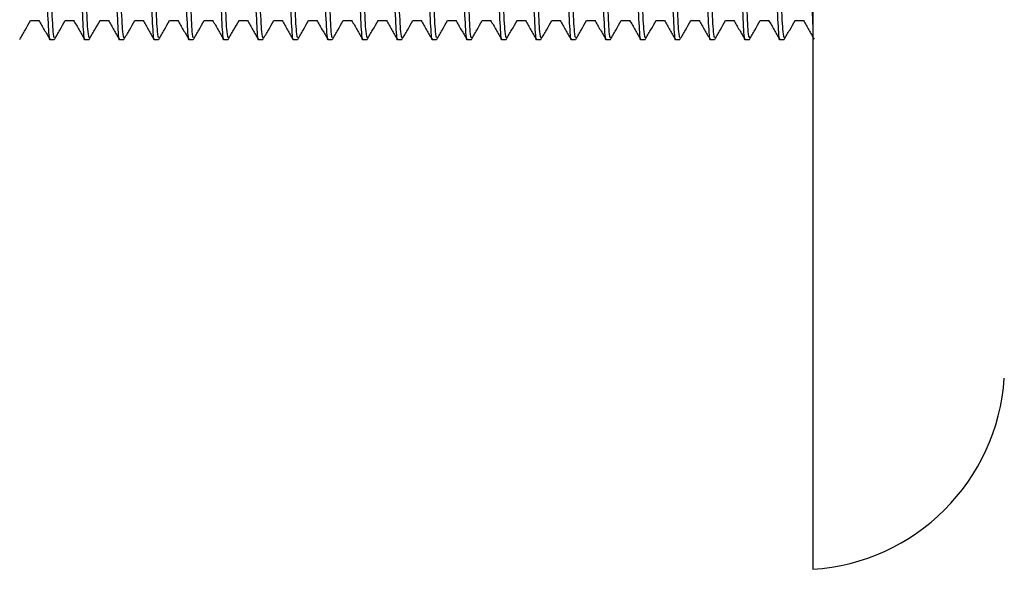
# Model space of a CAD drawing. Units: millimetres. Extents: x 3 to 1996, y 5 to 1995.
# Drawn here: x 1204 to 1240, y 923 to 943 of the extents above; entities that cross this region are included whole.
import ezdxf

# ---------------------------------------------------------------- set-up
doc = ezdxf.new("R2010")
doc.units = ezdxf.units.MM

msp = doc.modelspace()

# ---------------------------------------------------------------- linework, layer by layer
at = {"color": 7, "linetype": 'Continuous', "lineweight": 25}
for p, q in [((1233.158, 952.225), (1233.158, 922.625)), ((1205.282, 941.975), (1205.441, 941.975)), ((1206.552, 941.975), (1206.711, 941.975)), ((1207.822, 941.975), (1207.981, 941.975)), ((1209.092, 941.975), (1209.251, 941.975)), ((1210.362, 941.975), (1210.521, 941.975)), ((1211.632, 941.975), (1211.791, 941.975)), ((1212.902, 941.975), (1213.061, 941.975)), ((1214.172, 941.975), (1214.331, 941.975)), ((1215.442, 941.975), (1215.601, 941.975)), ((1216.712, 941.975), (1216.871, 941.975)), ((1217.982, 941.975), (1218.141, 941.975)), ((1219.252, 941.975), (1219.411, 941.975)), ((1220.522, 941.975), (1220.681, 941.975)), ((1221.792, 941.975), (1221.951, 941.975)), ((1223.062, 941.975), (1223.221, 941.975)), ((1224.332, 941.975), (1224.491, 941.975)), ((1225.602, 941.975), (1225.761, 941.975)), ((1226.872, 941.975), (1227.031, 941.975)), ((1228.142, 941.975), (1228.301, 941.975)), ((1229.412, 941.975), (1229.571, 941.975)), ((1230.682, 941.975), (1230.841, 941.975)), ((1231.952, 941.975), (1232.111, 941.975))]:
    msp.add_line(p, q, dxfattribs=at)
msp.add_arc((1232.676, 930.11), 7.5, 273.6899, 356.1051, dxfattribs=at)
for points, knots in [([(1204.647, 962.381), (1204.653, 962.41), (1204.68, 962.553), (1204.728, 961.823), (1204.784, 960.24), (1204.85, 957.814), (1204.916, 954.862), (1204.974, 951.695), (1205.035, 948.593), (1205.1, 945.827), (1205.162, 943.651), (1205.216, 942.388), (1205.259, 941.868), (1205.28, 941.998), (1205.282, 942.009)], [0, 0, 0, 0, 0.024575, 0.123865, 0.219737, 0.319386, 0.419708, 0.516165, 0.612522, 0.711389, 0.808169, 0.902589, 0.991758, 1, 1, 1, 1]), ([(1204.838, 962.257), (1204.852, 962.151), (1204.888, 961.884), (1204.937, 960.394), (1205.004, 958.02), (1205.067, 955.219), (1205.12, 952.465), (1205.166, 949.93), (1205.221, 947.38), (1205.28, 945.042), (1205.336, 943.234), (1205.387, 942.135), (1205.424, 942.071), (1205.441, 942.042)], [0, 0, 0, 0, 0.067629, 0.170494, 0.277082, 0.384784, 0.466806, 0.548114, 0.632478, 0.730616, 0.825415, 0.920286, 1, 1, 1, 1]), ([(1205.917, 962.381), (1205.923, 962.41), (1205.95, 962.553), (1205.998, 961.823), (1206.054, 960.24), (1206.12, 957.814), (1206.186, 954.862), (1206.244, 951.695), (1206.305, 948.593), (1206.37, 945.827), (1206.432, 943.651), (1206.486, 942.388), (1206.529, 941.868), (1206.55, 941.998), (1206.552, 942.009)], [0, 0, 0, 0, 0.024575, 0.123865, 0.219737, 0.319386, 0.419708, 0.516165, 0.612522, 0.711389, 0.808169, 0.902589, 0.991758, 1, 1, 1, 1]), ([(1206.108, 962.257), (1206.122, 962.151), (1206.158, 961.884), (1206.207, 960.394), (1206.274, 958.02), (1206.337, 955.219), (1206.39, 952.465), (1206.436, 949.93), (1206.491, 947.38), (1206.55, 945.042), (1206.606, 943.234), (1206.657, 942.135), (1206.694, 942.071), (1206.711, 942.042)], [0, 0, 0, 0, 0.067629, 0.170495, 0.277082, 0.384784, 0.466806, 0.548114, 0.632478, 0.730616, 0.825415, 0.920286, 1, 1, 1, 1]), ([(1207.187, 962.381), (1207.193, 962.41), (1207.22, 962.553), (1207.268, 961.823), (1207.324, 960.24), (1207.39, 957.814), (1207.456, 954.862), (1207.514, 951.695), (1207.575, 948.593), (1207.64, 945.827), (1207.702, 943.651), (1207.756, 942.388), (1207.799, 941.868), (1207.82, 941.998), (1207.822, 942.009)], [0, 0, 0, 0, 0.024575, 0.123865, 0.219737, 0.319386, 0.419708, 0.516165, 0.612522, 0.711389, 0.808169, 0.902589, 0.991758, 1, 1, 1, 1]), ([(1207.378, 962.257), (1207.392, 962.151), (1207.428, 961.884), (1207.477, 960.394), (1207.544, 958.02), (1207.607, 955.219), (1207.66, 952.465), (1207.706, 949.93), (1207.761, 947.38), (1207.82, 945.042), (1207.876, 943.234), (1207.927, 942.135), (1207.964, 942.071), (1207.981, 942.042)], [0, 0, 0, 0, 0.067629, 0.170495, 0.277082, 0.384784, 0.466806, 0.548115, 0.632478, 0.730616, 0.825415, 0.920286, 1, 1, 1, 1]), ([(1208.457, 962.381), (1208.463, 962.41), (1208.49, 962.553), (1208.538, 961.823), (1208.594, 960.24), (1208.66, 957.814), (1208.726, 954.862), (1208.784, 951.695), (1208.845, 948.593), (1208.91, 945.827), (1208.972, 943.651), (1209.026, 942.388), (1209.069, 941.868), (1209.09, 941.998), (1209.092, 942.009)], [0, 0, 0, 0, 0.024575, 0.123865, 0.219737, 0.319386, 0.419708, 0.516165, 0.612522, 0.711389, 0.808169, 0.902589, 0.991758, 1, 1, 1, 1]), ([(1208.648, 962.257), (1208.662, 962.151), (1208.698, 961.884), (1208.747, 960.394), (1208.814, 958.02), (1208.877, 955.219), (1208.93, 952.465), (1208.976, 949.93), (1209.031, 947.38), (1209.09, 945.042), (1209.146, 943.234), (1209.197, 942.135), (1209.234, 942.071), (1209.251, 942.042)], [0, 0, 0, 0, 0.067629, 0.170495, 0.277083, 0.384785, 0.466807, 0.548115, 0.632478, 0.730616, 0.825415, 0.920286, 1, 1, 1, 1]), ([(1209.727, 962.381), (1209.733, 962.41), (1209.76, 962.553), (1209.808, 961.823), (1209.864, 960.24), (1209.93, 957.814), (1209.996, 954.862), (1210.054, 951.695), (1210.115, 948.593), (1210.18, 945.827), (1210.242, 943.651), (1210.296, 942.388), (1210.339, 941.868), (1210.36, 941.998), (1210.362, 942.009)], [0, 0, 0, 0, 0.024575, 0.123865, 0.219737, 0.319386, 0.419708, 0.516165, 0.612522, 0.711389, 0.808169, 0.902589, 0.991758, 1, 1, 1, 1]), ([(1209.918, 962.257), (1209.932, 962.151), (1209.968, 961.884), (1210.017, 960.394), (1210.084, 958.02), (1210.147, 955.219), (1210.2, 952.465), (1210.246, 949.93), (1210.301, 947.38), (1210.36, 945.042), (1210.416, 943.234), (1210.467, 942.135), (1210.504, 942.071), (1210.521, 942.042)], [0, 0, 0, 0, 0.0676298, 0.1704954, 0.2770828, 0.3847848, 0.4668067, 0.5481148, 0.6324783, 0.7306166, 0.8254151, 0.9202857, 1, 1, 1, 1]), ([(1210.997, 962.381), (1211.003, 962.41), (1211.03, 962.553), (1211.078, 961.823), (1211.134, 960.24), (1211.2, 957.814), (1211.266, 954.862), (1211.324, 951.695), (1211.385, 948.593), (1211.45, 945.827), (1211.512, 943.651), (1211.566, 942.388), (1211.609, 941.868), (1211.63, 941.998), (1211.632, 942.009)], [0, 0, 0, 0, 0.024575, 0.123865, 0.219737, 0.319386, 0.419708, 0.516165, 0.612522, 0.711389, 0.808169, 0.902589, 0.991758, 1, 1, 1, 1]), ([(1211.188, 962.257), (1211.202, 962.151), (1211.238, 961.884), (1211.287, 960.394), (1211.354, 958.02), (1211.417, 955.219), (1211.47, 952.465), (1211.516, 949.93), (1211.571, 947.38), (1211.63, 945.042), (1211.686, 943.234), (1211.737, 942.135), (1211.774, 942.071), (1211.791, 942.042)], [0, 0, 0, 0, 0.06763, 0.170496, 0.277083, 0.384785, 0.466807, 0.548115, 0.632478, 0.730617, 0.825415, 0.920286, 1, 1, 1, 1]), ([(1212.267, 962.381), (1212.273, 962.41), (1212.3, 962.553), (1212.348, 961.823), (1212.404, 960.24), (1212.47, 957.814), (1212.536, 954.862), (1212.594, 951.695), (1212.655, 948.593), (1212.72, 945.827), (1212.782, 943.651), (1212.836, 942.388), (1212.879, 941.868), (1212.9, 941.998), (1212.902, 942.009)], [0, 0, 0, 0, 0.024575, 0.123865, 0.219737, 0.319386, 0.419708, 0.516165, 0.612522, 0.711389, 0.808169, 0.902589, 0.991758, 1, 1, 1, 1]), ([(1212.458, 962.257), (1212.472, 962.151), (1212.508, 961.884), (1212.557, 960.394), (1212.624, 958.02), (1212.687, 955.219), (1212.74, 952.465), (1212.786, 949.93), (1212.841, 947.38), (1212.9, 945.042), (1212.956, 943.234), (1213.007, 942.135), (1213.044, 942.071), (1213.061, 942.042)], [0, 0, 0, 0, 0.06763, 0.170496, 0.277083, 0.384785, 0.466807, 0.548115, 0.632479, 0.730617, 0.825415, 0.920286, 1, 1, 1, 1]), ([(1213.537, 962.381), (1213.543, 962.41), (1213.57, 962.553), (1213.618, 961.823), (1213.674, 960.24), (1213.74, 957.814), (1213.806, 954.862), (1213.864, 951.695), (1213.925, 948.593), (1213.99, 945.827), (1214.052, 943.651), (1214.106, 942.388), (1214.149, 941.868), (1214.17, 941.998), (1214.172, 942.009)], [0, 0, 0, 0, 0.024575, 0.123865, 0.219737, 0.319386, 0.419708, 0.516165, 0.612522, 0.711389, 0.808169, 0.902589, 0.991758, 1, 1, 1, 1]), ([(1213.728, 962.257), (1213.742, 962.151), (1213.778, 961.884), (1213.827, 960.394), (1213.894, 958.02), (1213.957, 955.219), (1214.01, 952.465), (1214.056, 949.93), (1214.111, 947.38), (1214.17, 945.042), (1214.226, 943.234), (1214.277, 942.135), (1214.314, 942.071), (1214.331, 942.042)], [0, 0, 0, 0, 0.067631, 0.170496, 0.277084, 0.384785, 0.466807, 0.548115, 0.632479, 0.730617, 0.825415, 0.920286, 1, 1, 1, 1]), ([(1214.807, 962.381), (1214.813, 962.41), (1214.84, 962.553), (1214.888, 961.823), (1214.944, 960.24), (1215.01, 957.814), (1215.076, 954.862), (1215.134, 951.695), (1215.195, 948.593), (1215.26, 945.827), (1215.322, 943.651), (1215.376, 942.388), (1215.419, 941.868), (1215.44, 941.998), (1215.442, 942.009)], [0, 0, 0, 0, 0.024575, 0.123865, 0.219737, 0.319386, 0.419708, 0.516165, 0.612522, 0.711389, 0.808169, 0.902589, 0.991758, 1, 1, 1, 1]), ([(1214.998, 962.257), (1215.012, 962.151), (1215.048, 961.884), (1215.097, 960.394), (1215.164, 958.02), (1215.227, 955.219), (1215.28, 952.465), (1215.326, 949.93), (1215.381, 947.38), (1215.44, 945.042), (1215.496, 943.234), (1215.547, 942.135), (1215.584, 942.071), (1215.601, 942.042)], [0, 0, 0, 0, 0.067631, 0.170496, 0.277084, 0.384786, 0.466807, 0.548115, 0.632479, 0.730617, 0.825415, 0.920286, 1, 1, 1, 1]), ([(1216.077, 962.381), (1216.083, 962.41), (1216.11, 962.553), (1216.158, 961.823), (1216.214, 960.24), (1216.28, 957.814), (1216.346, 954.862), (1216.404, 951.695), (1216.465, 948.593), (1216.53, 945.827), (1216.592, 943.651), (1216.646, 942.388), (1216.689, 941.868), (1216.71, 941.998), (1216.712, 942.009)], [0, 0, 0, 0, 0.024575, 0.123865, 0.219737, 0.319386, 0.419708, 0.516165, 0.612522, 0.711389, 0.808169, 0.902589, 0.991758, 1, 1, 1, 1]), ([(1216.268, 962.257), (1216.282, 962.151), (1216.318, 961.884), (1216.367, 960.394), (1216.434, 958.02), (1216.497, 955.219), (1216.55, 952.465), (1216.596, 949.93), (1216.651, 947.38), (1216.71, 945.042), (1216.766, 943.234), (1216.817, 942.135), (1216.854, 942.071), (1216.871, 942.042)], [0, 0, 0, 0, 0.0676314, 0.1704968, 0.2770841, 0.3847859, 0.4668076, 0.5481156, 0.6324789, 0.730617, 0.8254154, 0.9202858, 1, 1, 1, 1]), ([(1217.347, 962.381), (1217.353, 962.41), (1217.38, 962.553), (1217.428, 961.823), (1217.484, 960.24), (1217.55, 957.814), (1217.616, 954.862), (1217.674, 951.695), (1217.735, 948.593), (1217.8, 945.827), (1217.862, 943.651), (1217.916, 942.388), (1217.959, 941.868), (1217.98, 941.998), (1217.982, 942.009)], [0, 0, 0, 0, 0.024575, 0.123865, 0.219737, 0.319386, 0.419708, 0.516165, 0.612522, 0.711389, 0.808169, 0.902589, 0.991758, 1, 1, 1, 1]), ([(1217.538, 962.257), (1217.552, 962.151), (1217.588, 961.884), (1217.637, 960.394), (1217.704, 958.02), (1217.767, 955.219), (1217.82, 952.465), (1217.866, 949.93), (1217.921, 947.38), (1217.98, 945.042), (1218.036, 943.234), (1218.087, 942.135), (1218.124, 942.071), (1218.141, 942.042)], [0, 0, 0, 0, 0.067632, 0.170497, 0.277084, 0.384786, 0.466808, 0.548116, 0.632479, 0.730617, 0.825415, 0.920286, 1, 1, 1, 1]), ([(1218.617, 962.381), (1218.623, 962.41), (1218.65, 962.553), (1218.698, 961.823), (1218.754, 960.24), (1218.82, 957.814), (1218.886, 954.862), (1218.944, 951.695), (1219.005, 948.593), (1219.07, 945.827), (1219.132, 943.651), (1219.186, 942.388), (1219.229, 941.868), (1219.25, 941.998), (1219.252, 942.009)], [0, 0, 0, 0, 0.024575, 0.123865, 0.219737, 0.319386, 0.419708, 0.516165, 0.612522, 0.711389, 0.808169, 0.902589, 0.991758, 1, 1, 1, 1]), ([(1218.808, 962.257), (1218.822, 962.151), (1218.858, 961.884), (1218.907, 960.394), (1218.974, 958.02), (1219.037, 955.219), (1219.09, 952.465), (1219.136, 949.93), (1219.191, 947.38), (1219.25, 945.042), (1219.306, 943.234), (1219.357, 942.135), (1219.394, 942.071), (1219.411, 942.042)], [0, 0, 0, 0, 0.067632, 0.170497, 0.277085, 0.384786, 0.466808, 0.548116, 0.632479, 0.730617, 0.825416, 0.920286, 1, 1, 1, 1]), ([(1219.887, 962.381), (1219.893, 962.41), (1219.92, 962.553), (1219.968, 961.823), (1220.024, 960.24), (1220.09, 957.814), (1220.156, 954.862), (1220.214, 951.695), (1220.275, 948.593), (1220.34, 945.827), (1220.402, 943.651), (1220.456, 942.388), (1220.499, 941.868), (1220.52, 941.998), (1220.522, 942.009)], [0, 0, 0, 0, 0.024575, 0.123865, 0.219737, 0.319386, 0.419708, 0.516165, 0.612522, 0.711389, 0.808169, 0.902589, 0.991758, 1, 1, 1, 1]), ([(1220.078, 962.257), (1220.092, 962.151), (1220.128, 961.884), (1220.177, 960.394), (1220.244, 958.02), (1220.307, 955.219), (1220.36, 952.465), (1220.406, 949.93), (1220.461, 947.38), (1220.52, 945.042), (1220.576, 943.234), (1220.627, 942.135), (1220.664, 942.071), (1220.681, 942.042)], [0, 0, 0, 0, 0.067632, 0.170498, 0.277085, 0.384787, 0.466808, 0.548116, 0.632479, 0.730617, 0.825416, 0.920286, 1, 1, 1, 1]), ([(1221.157, 962.381), (1221.163, 962.41), (1221.19, 962.553), (1221.238, 961.823), (1221.294, 960.24), (1221.36, 957.814), (1221.426, 954.862), (1221.484, 951.695), (1221.545, 948.593), (1221.61, 945.827), (1221.672, 943.651), (1221.726, 942.388), (1221.769, 941.868), (1221.79, 941.998), (1221.792, 942.009)], [0, 0, 0, 0, 0.024575, 0.123865, 0.219737, 0.319386, 0.419708, 0.516165, 0.612522, 0.711389, 0.808169, 0.902589, 0.991758, 1, 1, 1, 1]), ([(1221.348, 962.257), (1221.362, 962.151), (1221.398, 961.884), (1221.447, 960.394), (1221.514, 958.02), (1221.577, 955.219), (1221.63, 952.465), (1221.676, 949.93), (1221.731, 947.38), (1221.79, 945.042), (1221.846, 943.234), (1221.897, 942.135), (1221.934, 942.071), (1221.951, 942.042)], [0, 0, 0, 0, 0.067633, 0.170498, 0.277085, 0.384787, 0.466808, 0.548116, 0.632479, 0.730617, 0.825416, 0.920286, 1, 1, 1, 1]), ([(1222.427, 962.381), (1222.433, 962.41), (1222.46, 962.553), (1222.508, 961.823), (1222.564, 960.24), (1222.63, 957.814), (1222.696, 954.862), (1222.754, 951.695), (1222.815, 948.593), (1222.88, 945.827), (1222.942, 943.651), (1222.996, 942.388), (1223.039, 941.868), (1223.06, 941.998), (1223.062, 942.009)], [0, 0, 0, 0, 0.024575, 0.123865, 0.219737, 0.319386, 0.419708, 0.516165, 0.612522, 0.711389, 0.808169, 0.902589, 0.991758, 1, 1, 1, 1]), ([(1222.618, 962.257), (1222.632, 962.151), (1222.668, 961.884), (1222.717, 960.394), (1222.784, 958.02), (1222.847, 955.219), (1222.9, 952.465), (1222.946, 949.93), (1223.001, 947.38), (1223.06, 945.042), (1223.116, 943.234), (1223.167, 942.135), (1223.204, 942.071), (1223.221, 942.042)], [0, 0, 0, 0, 0.067633, 0.170498, 0.277085, 0.384787, 0.466809, 0.548116, 0.63248, 0.730618, 0.825416, 0.920286, 1, 1, 1, 1]), ([(1223.697, 962.381), (1223.703, 962.41), (1223.73, 962.553), (1223.778, 961.823), (1223.834, 960.24), (1223.9, 957.814), (1223.966, 954.862), (1224.024, 951.695), (1224.085, 948.593), (1224.15, 945.827), (1224.212, 943.651), (1224.266, 942.388), (1224.309, 941.868), (1224.33, 941.998), (1224.332, 942.009)], [0, 0, 0, 0, 0.024575, 0.123865, 0.219737, 0.319386, 0.419708, 0.516165, 0.612522, 0.711389, 0.808169, 0.902589, 0.991758, 1, 1, 1, 1]), ([(1223.888, 962.257), (1223.902, 962.151), (1223.938, 961.884), (1223.987, 960.394), (1224.054, 958.02), (1224.117, 955.219), (1224.17, 952.465), (1224.216, 949.93), (1224.271, 947.38), (1224.33, 945.042), (1224.386, 943.234), (1224.437, 942.135), (1224.474, 942.071), (1224.491, 942.042)], [0, 0, 0, 0, 0.067633, 0.170498, 0.277086, 0.384787, 0.466809, 0.548117, 0.63248, 0.730618, 0.825416, 0.920286, 1, 1, 1, 1]), ([(1224.967, 962.381), (1224.973, 962.41), (1225, 962.553), (1225.048, 961.823), (1225.104, 960.24), (1225.17, 957.814), (1225.236, 954.862), (1225.294, 951.695), (1225.355, 948.593), (1225.42, 945.827), (1225.482, 943.651), (1225.536, 942.388), (1225.579, 941.868), (1225.6, 941.998), (1225.602, 942.009)], [0, 0, 0, 0, 0.024575, 0.123865, 0.219737, 0.319386, 0.419708, 0.516165, 0.612522, 0.711389, 0.808169, 0.902589, 0.991758, 1, 1, 1, 1]), ([(1225.158, 962.257), (1225.172, 962.151), (1225.208, 961.884), (1225.257, 960.394), (1225.324, 958.02), (1225.387, 955.219), (1225.44, 952.465), (1225.486, 949.93), (1225.541, 947.38), (1225.6, 945.042), (1225.656, 943.234), (1225.707, 942.135), (1225.744, 942.071), (1225.761, 942.042)], [0, 0, 0, 0, 0.0676336, 0.1704987, 0.2770858, 0.3847873, 0.4668089, 0.5481167, 0.6324798, 0.7306177, 0.8254158, 0.920286, 1, 1, 1, 1]), ([(1226.237, 962.381), (1226.243, 962.41), (1226.27, 962.553), (1226.318, 961.823), (1226.374, 960.24), (1226.44, 957.814), (1226.506, 954.862), (1226.564, 951.695), (1226.625, 948.593), (1226.69, 945.827), (1226.752, 943.651), (1226.806, 942.388), (1226.849, 941.868), (1226.87, 941.998), (1226.872, 942.009)], [0, 0, 0, 0, 0.024575, 0.123865, 0.219737, 0.319386, 0.419708, 0.516165, 0.612522, 0.711389, 0.808169, 0.902589, 0.991758, 1, 1, 1, 1]), ([(1226.428, 962.257), (1226.442, 962.151), (1226.478, 961.884), (1226.527, 960.394), (1226.594, 958.02), (1226.657, 955.219), (1226.71, 952.465), (1226.756, 949.93), (1226.811, 947.38), (1226.87, 945.042), (1226.926, 943.234), (1226.977, 942.135), (1227.014, 942.071), (1227.031, 942.042)], [0, 0, 0, 0, 0.067634, 0.170499, 0.277086, 0.384788, 0.466809, 0.548117, 0.63248, 0.730618, 0.825416, 0.920286, 1, 1, 1, 1]), ([(1227.507, 962.381), (1227.513, 962.41), (1227.54, 962.553), (1227.588, 961.823), (1227.644, 960.24), (1227.71, 957.814), (1227.776, 954.862), (1227.834, 951.695), (1227.895, 948.593), (1227.96, 945.827), (1228.022, 943.651), (1228.076, 942.388), (1228.119, 941.868), (1228.14, 941.998), (1228.142, 942.009)], [0, 0, 0, 0, 0.024575, 0.123865, 0.219737, 0.319386, 0.419708, 0.516165, 0.612522, 0.711389, 0.808169, 0.902589, 0.991758, 1, 1, 1, 1]), ([(1227.698, 962.257), (1227.712, 962.151), (1227.748, 961.884), (1227.797, 960.394), (1227.864, 958.02), (1227.927, 955.219), (1227.98, 952.465), (1228.026, 949.93), (1228.081, 947.38), (1228.14, 945.042), (1228.196, 943.234), (1228.247, 942.135), (1228.284, 942.071), (1228.301, 942.042)], [0, 0, 0, 0, 0.067634, 0.170499, 0.277086, 0.384788, 0.466809, 0.548117, 0.63248, 0.730618, 0.825416, 0.920286, 1, 1, 1, 1]), ([(1228.777, 962.381), (1228.783, 962.41), (1228.81, 962.553), (1228.858, 961.823), (1228.914, 960.24), (1228.98, 957.814), (1229.046, 954.862), (1229.104, 951.695), (1229.165, 948.593), (1229.23, 945.827), (1229.292, 943.651), (1229.346, 942.388), (1229.389, 941.868), (1229.41, 941.998), (1229.412, 942.009)], [0, 0, 0, 0, 0.024575, 0.123865, 0.219737, 0.319386, 0.419708, 0.516165, 0.612522, 0.711389, 0.808169, 0.902589, 0.991758, 1, 1, 1, 1]), ([(1228.968, 962.257), (1228.982, 962.151), (1229.018, 961.884), (1229.067, 960.394), (1229.134, 958.02), (1229.197, 955.219), (1229.25, 952.465), (1229.296, 949.93), (1229.351, 947.38), (1229.41, 945.042), (1229.466, 943.234), (1229.517, 942.135), (1229.554, 942.071), (1229.571, 942.042)], [0, 0, 0, 0, 0.0676345, 0.1704996, 0.2770865, 0.384788, 0.4668095, 0.5481171, 0.6324802, 0.730618, 0.825416, 0.9202861, 1, 1, 1, 1]), ([(1230.047, 962.381), (1230.053, 962.41), (1230.08, 962.553), (1230.128, 961.823), (1230.184, 960.24), (1230.25, 957.814), (1230.316, 954.862), (1230.374, 951.695), (1230.435, 948.593), (1230.5, 945.827), (1230.562, 943.651), (1230.616, 942.388), (1230.659, 941.868), (1230.68, 941.998), (1230.682, 942.009)], [0, 0, 0, 0, 0.024575, 0.123865, 0.219737, 0.319386, 0.419708, 0.516165, 0.612522, 0.711389, 0.808169, 0.902589, 0.991758, 1, 1, 1, 1]), ([(1230.238, 962.257), (1230.252, 962.151), (1230.288, 961.884), (1230.337, 960.394), (1230.404, 958.02), (1230.467, 955.219), (1230.52, 952.465), (1230.566, 949.93), (1230.621, 947.38), (1230.68, 945.042), (1230.736, 943.234), (1230.787, 942.135), (1230.824, 942.071), (1230.841, 942.042)], [0, 0, 0, 0, 0.067635, 0.1705, 0.277087, 0.384788, 0.46681, 0.548117, 0.63248, 0.730618, 0.825416, 0.920286, 1, 1, 1, 1]), ([(1231.317, 962.381), (1231.323, 962.41), (1231.35, 962.553), (1231.398, 961.823), (1231.454, 960.24), (1231.52, 957.814), (1231.586, 954.862), (1231.644, 951.695), (1231.705, 948.593), (1231.77, 945.827), (1231.832, 943.651), (1231.886, 942.388), (1231.929, 941.868), (1231.95, 941.998), (1231.952, 942.009)], [0, 0, 0, 0, 0.024575, 0.123865, 0.219737, 0.319386, 0.419708, 0.516165, 0.612522, 0.711389, 0.808169, 0.902589, 0.991758, 1, 1, 1, 1]), ([(1231.508, 962.257), (1231.522, 962.151), (1231.558, 961.884), (1231.607, 960.394), (1231.674, 958.02), (1231.737, 955.219), (1231.79, 952.465), (1231.836, 949.93), (1231.891, 947.38), (1231.95, 945.042), (1232.006, 943.234), (1232.057, 942.135), (1232.094, 942.071), (1232.111, 942.042)], [0, 0, 0, 0, 0.0676352, 0.1705002, 0.277087, 0.3847884, 0.4668098, 0.5481174, 0.6324804, 0.7306181, 0.8254161, 0.9202862, 1, 1, 1, 1]), ([(1232.587, 962.381), (1232.593, 962.41), (1232.62, 962.553), (1232.668, 961.823), (1232.724, 960.24), (1232.79, 957.814), (1232.856, 954.862), (1232.914, 951.696), (1232.974, 948.591), (1233.041, 945.834), (1233.102, 943.627), (1233.14, 942.84), (1233.158, 942.451)], [0, 0, 0, 0, 0.027228, 0.137233, 0.243452, 0.353855, 0.465005, 0.571872, 0.678628, 0.788165, 0.89539, 1, 1, 1, 1]), ([(1204.176, 941.978), (1204.242, 942.092), (1204.374, 942.321), (1204.506, 942.549), (1204.571, 942.663)], [0, 0, 0, 0, 0.501902, 1, 1, 1, 1]), ([(1204.568, 942.663), (1204.621, 942.663), (1204.725, 942.663), (1204.83, 942.663), (1204.881, 942.663)], [0, 0, 0, 0, 0.506279, 1, 1, 1, 1]), ([(1204.876, 942.671), (1204.943, 942.557), (1205.075, 942.327), (1205.208, 942.098), (1205.274, 941.983)], [0, 0, 0, 0, 0.4999107, 1, 1, 1, 1]), ([(1205.446, 941.978), (1205.512, 942.092), (1205.644, 942.321), (1205.776, 942.549), (1205.841, 942.663)], [0, 0, 0, 0, 0.501899, 1, 1, 1, 1]), ([(1205.838, 942.663), (1205.891, 942.663), (1205.995, 942.663), (1206.1, 942.663), (1206.151, 942.663)], [0, 0, 0, 0, 0.506276, 1, 1, 1, 1]), ([(1206.146, 942.671), (1206.213, 942.557), (1206.345, 942.327), (1206.478, 942.098), (1206.544, 941.983)], [0, 0, 0, 0, 0.499908, 1, 1, 1, 1]), ([(1206.716, 941.978), (1206.782, 942.092), (1206.914, 942.321), (1207.046, 942.549), (1207.111, 942.663)], [0, 0, 0, 0, 0.501897, 1, 1, 1, 1]), ([(1207.108, 942.663), (1207.161, 942.663), (1207.265, 942.663), (1207.37, 942.663), (1207.421, 942.663)], [0, 0, 0, 0, 0.5062727, 1, 1, 1, 1]), ([(1207.416, 942.671), (1207.483, 942.557), (1207.615, 942.327), (1207.748, 942.098), (1207.814, 941.983)], [0, 0, 0, 0, 0.499905, 1, 1, 1, 1]), ([(1207.986, 941.978), (1208.052, 942.092), (1208.184, 942.321), (1208.316, 942.549), (1208.381, 942.663)], [0, 0, 0, 0, 0.501895, 1, 1, 1, 1]), ([(1208.378, 942.663), (1208.431, 942.663), (1208.535, 942.663), (1208.64, 942.663), (1208.691, 942.663)], [0, 0, 0, 0, 0.506269, 1, 1, 1, 1]), ([(1208.686, 942.671), (1208.753, 942.557), (1208.885, 942.327), (1209.018, 942.098), (1209.084, 941.983)], [0, 0, 0, 0, 0.499902, 1, 1, 1, 1]), ([(1209.256, 941.978), (1209.322, 942.092), (1209.454, 942.321), (1209.586, 942.549), (1209.651, 942.663)], [0, 0, 0, 0, 0.501892, 1, 1, 1, 1]), ([(1209.648, 942.663), (1209.701, 942.663), (1209.805, 942.663), (1209.91, 942.663), (1209.961, 942.663)], [0, 0, 0, 0, 0.506266, 1, 1, 1, 1]), ([(1209.956, 942.671), (1210.023, 942.557), (1210.155, 942.327), (1210.288, 942.098), (1210.354, 941.983)], [0, 0, 0, 0, 0.4999, 1, 1, 1, 1]), ([(1210.526, 941.978), (1210.592, 942.092), (1210.724, 942.321), (1210.856, 942.549), (1210.921, 942.663)], [0, 0, 0, 0, 0.50189, 1, 1, 1, 1]), ([(1210.918, 942.663), (1210.971, 942.663), (1211.075, 942.663), (1211.18, 942.663), (1211.231, 942.663)], [0, 0, 0, 0, 0.506263, 1, 1, 1, 1]), ([(1211.226, 942.671), (1211.293, 942.557), (1211.425, 942.327), (1211.558, 942.098), (1211.624, 941.983)], [0, 0, 0, 0, 0.499897, 1, 1, 1, 1]), ([(1211.796, 941.978), (1211.862, 942.092), (1211.994, 942.321), (1212.126, 942.549), (1212.191, 942.663)], [0, 0, 0, 0, 0.501888, 1, 1, 1, 1]), ([(1212.188, 942.663), (1212.241, 942.663), (1212.345, 942.663), (1212.45, 942.663), (1212.501, 942.663)], [0, 0, 0, 0, 0.50626, 1, 1, 1, 1]), ([(1212.496, 942.671), (1212.563, 942.557), (1212.695, 942.327), (1212.828, 942.098), (1212.894, 941.983)], [0, 0, 0, 0, 0.499894, 1, 1, 1, 1]), ([(1213.066, 941.978), (1213.132, 942.092), (1213.264, 942.321), (1213.396, 942.549), (1213.461, 942.663)], [0, 0, 0, 0, 0.5018855, 1, 1, 1, 1]), ([(1213.458, 942.663), (1213.511, 942.663), (1213.615, 942.663), (1213.72, 942.663), (1213.771, 942.663)], [0, 0, 0, 0, 0.506256, 1, 1, 1, 1]), ([(1213.766, 942.671), (1213.833, 942.557), (1213.965, 942.327), (1214.098, 942.098), (1214.164, 941.983)], [0, 0, 0, 0, 0.4998911, 1, 1, 1, 1]), ([(1214.336, 941.978), (1214.402, 942.092), (1214.534, 942.321), (1214.666, 942.549), (1214.731, 942.663)], [0, 0, 0, 0, 0.501883, 1, 1, 1, 1]), ([(1214.728, 942.663), (1214.781, 942.663), (1214.885, 942.663), (1214.99, 942.663), (1215.041, 942.663)], [0, 0, 0, 0, 0.506253, 1, 1, 1, 1]), ([(1215.036, 942.671), (1215.103, 942.557), (1215.235, 942.327), (1215.368, 942.098), (1215.434, 941.983)], [0, 0, 0, 0, 0.499888, 1, 1, 1, 1]), ([(1215.606, 941.978), (1215.672, 942.092), (1215.804, 942.321), (1215.936, 942.549), (1216.001, 942.663)], [0, 0, 0, 0, 0.501881, 1, 1, 1, 1]), ([(1215.998, 942.663), (1216.051, 942.663), (1216.155, 942.663), (1216.26, 942.663), (1216.311, 942.663)], [0, 0, 0, 0, 0.50625, 1, 1, 1, 1]), ([(1216.306, 942.671), (1216.373, 942.557), (1216.505, 942.327), (1216.638, 942.098), (1216.704, 941.983)], [0, 0, 0, 0, 0.499886, 1, 1, 1, 1]), ([(1216.876, 941.978), (1216.942, 942.092), (1217.074, 942.321), (1217.206, 942.549), (1217.271, 942.663)], [0, 0, 0, 0, 0.501879, 1, 1, 1, 1]), ([(1217.268, 942.663), (1217.321, 942.663), (1217.425, 942.663), (1217.53, 942.663), (1217.581, 942.663)], [0, 0, 0, 0, 0.506247, 1, 1, 1, 1]), ([(1217.576, 942.671), (1217.643, 942.557), (1217.775, 942.327), (1217.908, 942.098), (1217.974, 941.983)], [0, 0, 0, 0, 0.499883, 1, 1, 1, 1]), ([(1218.146, 941.978), (1218.212, 942.092), (1218.344, 942.321), (1218.476, 942.549), (1218.541, 942.663)], [0, 0, 0, 0, 0.5018762, 1, 1, 1, 1]), ([(1218.538, 942.663), (1218.591, 942.663), (1218.695, 942.663), (1218.8, 942.663), (1218.851, 942.663)], [0, 0, 0, 0, 0.506243, 1, 1, 1, 1]), ([(1218.846, 942.671), (1218.913, 942.557), (1219.045, 942.327), (1219.178, 942.098), (1219.244, 941.983)], [0, 0, 0, 0, 0.49988, 1, 1, 1, 1]), ([(1219.416, 941.978), (1219.482, 942.092), (1219.614, 942.321), (1219.746, 942.549), (1219.811, 942.663)], [0, 0, 0, 0, 0.501874, 1, 1, 1, 1]), ([(1219.808, 942.663), (1219.861, 942.663), (1219.965, 942.663), (1220.07, 942.663), (1220.121, 942.663)], [0, 0, 0, 0, 0.50624, 1, 1, 1, 1]), ([(1220.116, 942.671), (1220.183, 942.557), (1220.315, 942.327), (1220.448, 942.098), (1220.514, 941.983)], [0, 0, 0, 0, 0.499877, 1, 1, 1, 1]), ([(1220.686, 941.978), (1220.752, 942.092), (1220.884, 942.321), (1221.016, 942.549), (1221.081, 942.663)], [0, 0, 0, 0, 0.501872, 1, 1, 1, 1]), ([(1221.078, 942.663), (1221.131, 942.663), (1221.235, 942.663), (1221.34, 942.663), (1221.391, 942.663)], [0, 0, 0, 0, 0.506237, 1, 1, 1, 1]), ([(1221.386, 942.671), (1221.453, 942.557), (1221.585, 942.327), (1221.718, 942.098), (1221.784, 941.983)], [0, 0, 0, 0, 0.499874, 1, 1, 1, 1]), ([(1221.956, 941.978), (1222.022, 942.092), (1222.154, 942.321), (1222.286, 942.549), (1222.351, 942.663)], [0, 0, 0, 0, 0.501869, 1, 1, 1, 1]), ([(1222.348, 942.663), (1222.401, 942.663), (1222.505, 942.663), (1222.61, 942.663), (1222.661, 942.663)], [0, 0, 0, 0, 0.506234, 1, 1, 1, 1]), ([(1222.656, 942.671), (1222.723, 942.557), (1222.855, 942.327), (1222.988, 942.098), (1223.054, 941.983)], [0, 0, 0, 0, 0.499872, 1, 1, 1, 1]), ([(1223.226, 941.978), (1223.292, 942.092), (1223.424, 942.321), (1223.556, 942.549), (1223.621, 942.663)], [0, 0, 0, 0, 0.501867, 1, 1, 1, 1]), ([(1223.618, 942.663), (1223.671, 942.663), (1223.775, 942.663), (1223.88, 942.663), (1223.931, 942.663)], [0, 0, 0, 0, 0.50623, 1, 1, 1, 1]), ([(1223.926, 942.671), (1223.993, 942.557), (1224.125, 942.327), (1224.258, 942.098), (1224.324, 941.983)], [0, 0, 0, 0, 0.4998687, 1, 1, 1, 1]), ([(1224.496, 941.978), (1224.562, 942.092), (1224.694, 942.321), (1224.826, 942.549), (1224.891, 942.663)], [0, 0, 0, 0, 0.5018645, 1, 1, 1, 1]), ([(1224.888, 942.663), (1224.941, 942.663), (1225.045, 942.663), (1225.15, 942.663), (1225.201, 942.663)], [0, 0, 0, 0, 0.506227, 1, 1, 1, 1]), ([(1225.196, 942.671), (1225.263, 942.557), (1225.395, 942.327), (1225.528, 942.098), (1225.594, 941.983)], [0, 0, 0, 0, 0.499866, 1, 1, 1, 1]), ([(1225.766, 941.978), (1225.832, 942.092), (1225.964, 942.321), (1226.096, 942.549), (1226.161, 942.663)], [0, 0, 0, 0, 0.501862, 1, 1, 1, 1]), ([(1226.158, 942.663), (1226.211, 942.663), (1226.315, 942.663), (1226.42, 942.663), (1226.471, 942.663)], [0, 0, 0, 0, 0.506224, 1, 1, 1, 1]), ([(1226.466, 942.671), (1226.533, 942.557), (1226.665, 942.327), (1226.798, 942.098), (1226.864, 941.983)], [0, 0, 0, 0, 0.499863, 1, 1, 1, 1]), ([(1227.036, 941.978), (1227.102, 942.092), (1227.234, 942.321), (1227.366, 942.549), (1227.431, 942.663)], [0, 0, 0, 0, 0.50186, 1, 1, 1, 1]), ([(1227.428, 942.663), (1227.481, 942.663), (1227.585, 942.663), (1227.69, 942.663), (1227.741, 942.663)], [0, 0, 0, 0, 0.506221, 1, 1, 1, 1]), ([(1227.736, 942.671), (1227.803, 942.557), (1227.935, 942.327), (1228.068, 942.098), (1228.134, 941.983)], [0, 0, 0, 0, 0.49986, 1, 1, 1, 1]), ([(1228.306, 941.978), (1228.372, 942.092), (1228.504, 942.321), (1228.636, 942.549), (1228.701, 942.663)], [0, 0, 0, 0, 0.501858, 1, 1, 1, 1]), ([(1228.698, 942.663), (1228.751, 942.663), (1228.855, 942.663), (1228.96, 942.663), (1229.011, 942.663)], [0, 0, 0, 0, 0.5062173, 1, 1, 1, 1]), ([(1229.006, 942.671), (1229.073, 942.557), (1229.205, 942.327), (1229.338, 942.098), (1229.404, 941.983)], [0, 0, 0, 0, 0.4998575, 1, 1, 1, 1]), ([(1229.576, 941.978), (1229.642, 942.092), (1229.774, 942.321), (1229.906, 942.549), (1229.971, 942.663)], [0, 0, 0, 0, 0.5018552, 1, 1, 1, 1]), ([(1229.968, 942.663), (1230.021, 942.663), (1230.125, 942.663), (1230.23, 942.663), (1230.281, 942.663)], [0, 0, 0, 0, 0.506214, 1, 1, 1, 1]), ([(1230.276, 942.671), (1230.343, 942.557), (1230.475, 942.327), (1230.608, 942.098), (1230.674, 941.983)], [0, 0, 0, 0, 0.499855, 1, 1, 1, 1]), ([(1230.846, 941.978), (1230.912, 942.092), (1231.044, 942.321), (1231.176, 942.549), (1231.241, 942.663)], [0, 0, 0, 0, 0.501853, 1, 1, 1, 1]), ([(1231.238, 942.663), (1231.291, 942.663), (1231.395, 942.663), (1231.5, 942.663), (1231.551, 942.663)], [0, 0, 0, 0, 0.506211, 1, 1, 1, 1]), ([(1231.546, 942.671), (1231.613, 942.557), (1231.745, 942.327), (1231.878, 942.098), (1231.944, 941.983)], [0, 0, 0, 0, 0.499852, 1, 1, 1, 1]), ([(1232.116, 941.978), (1232.182, 942.092), (1232.314, 942.321), (1232.446, 942.549), (1232.511, 942.663)], [0, 0, 0, 0, 0.501851, 1, 1, 1, 1]), ([(1232.508, 942.663), (1232.561, 942.663), (1232.665, 942.663), (1232.77, 942.663), (1232.821, 942.663)], [0, 0, 0, 0, 0.506208, 1, 1, 1, 1]), ([(1232.816, 942.671), (1232.883, 942.557), (1233.015, 942.327), (1233.148, 942.098), (1233.214, 941.983)], [0, 0, 0, 0, 0.499849, 1, 1, 1, 1])]:
    msp.add_open_spline(points, degree=3, knots=knots, dxfattribs=at)

doc.saveas('drawing.dxf')
